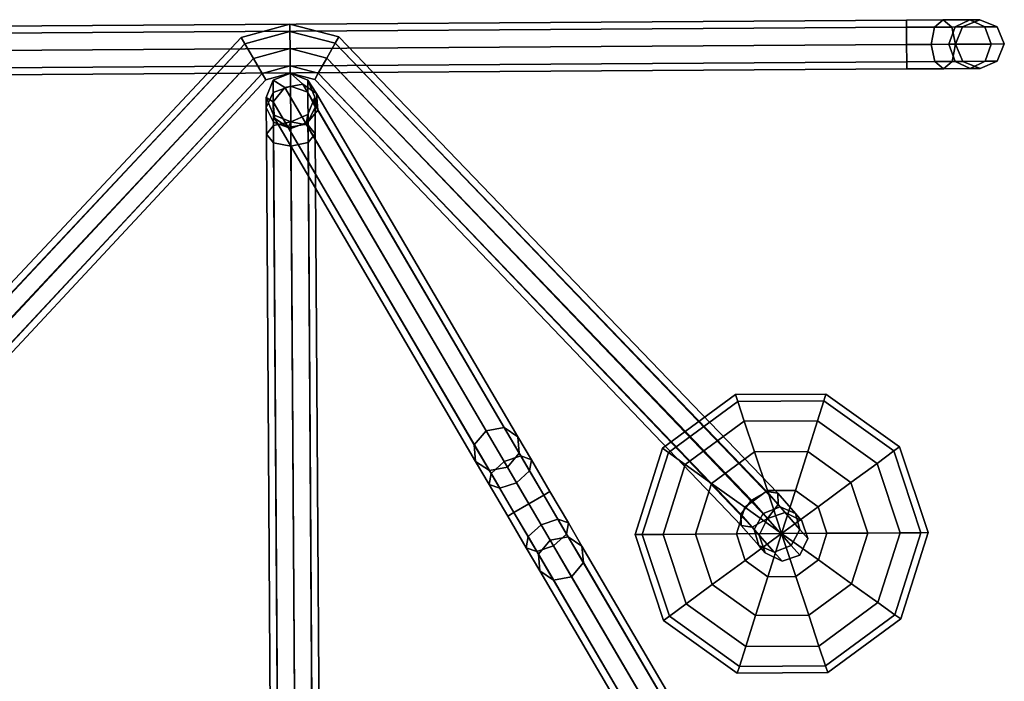
# Model space of a CAD drawing. Units: inches. Extents: x -73 to 85, y -111 to 84.
# Drawn here: x 68 to 73, y 76 to 79 of the extents above; entities that cross this region are included whole.
import ezdxf

# ---------------------------------------------------------------- set-up
doc = ezdxf.new("R2010")
doc.units = ezdxf.units.IN
doc.header["$MEASUREMENT"] = 0
doc.layers.add('ACCESSORY', color=3, linetype='Continuous')

# ---------------------------------------------------------------- blocks, each defined once
blk = doc.blocks.new('LHIAOUBK_0T')
at = {"layer": 'ACCESSORY'}
for points in [[(-9.375, -0.0366, -4.4634), (-9.375, 0, -4.375), (9.375, 0, -4.375), (9.375, -0.0366, -4.4634)], [(-9.375, 0, -4.375), (-9.375, -0.0366, -4.2866), (9.375, -0.0366, -4.2866), (9.375, 0, -4.375)], [(9.375, 0, 0.125), (-9.375, 0, 0.125), (-9.375, -0.0366, 0.2134), (9.375, -0.0366, 0.2134)], [(9.375, -0.0366, 0.0366), (-9.375, -0.0366, 0.0366), (-9.375, 0, 0.125), (9.375, 0, 0.125)], [(6.2188, 0, 0.375), (5.9688, -0.067, 0.375), (5.9871, -0.0987, 0.4634), (6.2188, -0.0366, 0.4634)], [(6.2188, -0.0366, 0.2866), (5.9871, -0.0987, 0.2866), (5.9688, -0.067, 0.375), (6.2188, 0, 0.375)], [(6.4504, -0.0987, 0.2866), (6.2188, -0.0366, 0.2866), (6.2188, 0, 0.375), (6.4688, -0.067, 0.375)], [(6.4688, -0.067, 0.375), (6.2188, 0, 0.375), (6.2188, -0.0366, 0.4634), (6.4504, -0.0987, 0.4634)], [(9.375, 0, -4.375), (9.375, -0.0366, -4.2866), (9.5183, -0.0366, -4.2482), (9.5625, 0, -4.3248)], [(9.375, -0.0366, -4.4634), (9.375, 0, -4.375), (9.5625, 0, -4.3248), (9.6067, -0.0366, -4.4013)], [(9.5625, 0, 0.0748), (9.5183, -0.0366, -0.0018), (9.375, -0.0366, 0.0366), (9.375, 0, 0.125)], [(9.6067, -0.0366, 0.1513), (9.5625, 0, 0.0748), (9.375, 0, 0.125), (9.375, -0.0366, 0.2134)], [(9.5625, 0, -4.3248), (9.5183, -0.0366, -4.2482), (9.6232, -0.0366, -4.1433), (9.6998, 0, -4.1875)], [(9.6998, 0, -0.0625), (9.6232, -0.0366, -0.1067), (9.5183, -0.0366, -0.0018), (9.5625, 0, 0.0748)], [(9.6067, -0.0366, -4.4013), (9.5625, 0, -4.3248), (9.6998, 0, -4.1875), (9.7763, -0.0366, -4.2317)], [(9.7763, -0.0366, -0.0183), (9.6998, 0, -0.0625), (9.5625, 0, 0.0748), (9.6067, -0.0366, 0.1513)], [(9.6998, 0, -4.1875), (9.6232, -0.0366, -4.1433), (9.6616, -0.0366, -4), (9.75, 0, -4)], [(9.75, 0, -0.25), (9.6616, -0.0366, -0.25), (9.6232, -0.0366, -0.1067), (9.6998, 0, -0.0625)], [(9.75, 0, -4), (9.6616, -0.0366, -4), (9.6616, -0.0366, -0.25), (9.75, 0, -0.25)], [(9.7763, -0.0366, -4.2317), (9.6998, 0, -4.1875), (9.75, 0, -4), (9.8384, -0.0366, -4)], [(9.8384, -0.0366, -0.25), (9.75, 0, -0.25), (9.6998, 0, -0.0625), (9.7763, -0.0366, -0.0183)], [(9.8384, -0.0366, -4), (9.75, 0, -4), (9.75, 0, -0.25), (9.8384, -0.0366, -0.25)], [(-9.375, -0.125, -4.5), (-9.375, -0.0366, -4.4634), (9.375, -0.0366, -4.4634), (9.375, -0.125, -4.5)], [(-9.375, -0.0366, -4.2866), (-9.375, -0.125, -4.25), (9.375, -0.125, -4.25), (9.375, -0.0366, -4.2866)], [(9.375, -0.0366, 0.2134), (-9.375, -0.0366, 0.2134), (-9.375, -0.125, 0.25), (9.375, -0.125, 0.25)], [(9.375, -0.125), (-9.375, -0.125), (-9.375, -0.0366, 0.0366), (9.375, -0.0366, 0.0366)], [(6.2188, -0.0366, 0.4634), (5.9871, -0.0987, 0.4634), (6.0312, -0.1752, 0.5), (6.2188, -0.125, 0.5)], [(6.2188, -0.125, 0.25), (6.0312, -0.1752, 0.25), (5.9871, -0.0987, 0.2866), (6.2188, -0.0366, 0.2866)], [(6.4504, -0.0987, 0.4634), (6.2188, -0.0366, 0.4634), (6.2188, -0.125, 0.5), (6.4062, -0.1752, 0.5)], [(6.4062, -0.1752, 0.25), (6.2188, -0.125, 0.25), (6.2188, -0.0366, 0.2866), (6.4504, -0.0987, 0.2866)], [(9.375, -0.0366, -4.2866), (9.375, -0.125, -4.25), (9.5, -0.125, -4.2165), (9.5183, -0.0366, -4.2482)], [(9.375, -0.125, -4.5), (9.375, -0.0366, -4.4634), (9.6067, -0.0366, -4.4013), (9.625, -0.125, -4.433)], [(9.5183, -0.0366, -0.0018), (9.5, -0.125, -0.0335), (9.375, -0.125), (9.375, -0.0366, 0.0366)], [(9.625, -0.125, 0.183), (9.6067, -0.0366, 0.1513), (9.375, -0.0366, 0.2134), (9.375, -0.125, 0.25)], [(9.5183, -0.0366, -4.2482), (9.5, -0.125, -4.2165), (9.5915, -0.125, -4.125), (9.6232, -0.0366, -4.1433)], [(9.6232, -0.0366, -0.1067), (9.5915, -0.125, -0.125), (9.5, -0.125, -0.0335), (9.5183, -0.0366, -0.0018)], [(9.6232, -0.0366, -4.1433), (9.5915, -0.125, -4.125), (9.625, -0.125, -4), (9.6616, -0.0366, -4)], [(9.6616, -0.0366, -0.25), (9.625, -0.125, -0.25), (9.5915, -0.125, -0.125), (9.6232, -0.0366, -0.1067)], [(9.625, -0.125, -4.433), (9.6067, -0.0366, -4.4013), (9.7763, -0.0366, -4.2317), (9.808, -0.125, -4.25)], [(9.808, -0.125), (9.7763, -0.0366, -0.0183), (9.6067, -0.0366, 0.1513), (9.625, -0.125, 0.183)], [(9.6616, -0.0366, -4), (9.625, -0.125, -4), (9.625, -0.125, -0.25), (9.6616, -0.0366, -0.25)], [(9.808, -0.125, -4.25), (9.7763, -0.0366, -4.2317), (9.8384, -0.0366, -4), (9.875, -0.125, -4)], [(9.875, -0.125, -0.25), (9.8384, -0.0366, -0.25), (9.7763, -0.0366, -0.0183), (9.808, -0.125)], [(9.875, -0.125, -4), (9.8384, -0.0366, -4), (9.8384, -0.0366, -0.25), (9.875, -0.125, -0.25)], [(5.9871, -0.0987, 0.2866), (3.7357, -2.4755, 0.2985), (3.737, -2.4182, 0.375), (5.9688, -0.067, 0.375)], [(6.0312, -0.1752, 0.25), (3.7906, -2.5472, 0.2667), (3.7357, -2.4755, 0.2985), (5.9871, -0.0987, 0.2866)], [(5.9688, -0.067, 0.375), (3.737, -2.4182, 0.375), (3.7936, -2.4087, 0.4515), (5.9871, -0.0987, 0.4634)], [(5.9871, -0.0987, 0.4634), (3.7936, -2.4087, 0.4515), (3.8724, -2.4528, 0.4833), (6.0312, -0.1752, 0.5)], [(8.5651, -2.4528, 0.4833), (8.6439, -2.4087, 0.4515), (6.4504, -0.0987, 0.4634), (6.4062, -0.1752, 0.5)], [(8.7018, -2.4755, 0.2985), (8.6469, -2.5472, 0.2667), (6.4062, -0.1752, 0.25), (6.4504, -0.0987, 0.2866)], [(8.6439, -2.4087, 0.4515), (8.7005, -2.4182, 0.375), (6.4688, -0.067, 0.375), (6.4504, -0.0987, 0.4634)], [(8.7005, -2.4182, 0.375), (8.7018, -2.4755, 0.2985), (6.4504, -0.0987, 0.2866), (6.4688, -0.067, 0.375)], [(-9.375, -0.125, -4.25), (-9.375, -0.2134, -4.2866), (9.375, -0.2134, -4.2866), (9.375, -0.125, -4.25)], [(-9.375, -0.2134, -4.4634), (-9.375, -0.125, -4.5), (9.375, -0.125, -4.5), (9.375, -0.2134, -4.4634)], [(9.375, -0.2134, 0.0366), (-9.375, -0.2134, 0.0366), (-9.375, -0.125), (9.375, -0.125)], [(9.375, -0.125, 0.25), (-9.375, -0.125, 0.25), (-9.375, -0.2134, 0.2134), (9.375, -0.2134, 0.2134)], [(6.2188, -0.2134, 0.2866), (6.0754, -0.2518, 0.2866), (6.0312, -0.1752, 0.25), (6.2188, -0.125, 0.25)], [(6.2188, -0.125, 0.5), (6.0312, -0.1752, 0.5), (6.0754, -0.2518, 0.4634), (6.2188, -0.2134, 0.4634)], [(6.3621, -0.2518, 0.2866), (6.2188, -0.2134, 0.2866), (6.2188, -0.125, 0.25), (6.4062, -0.1752, 0.25)], [(6.4062, -0.1752, 0.5), (6.2188, -0.125, 0.5), (6.2188, -0.2134, 0.4634), (6.3621, -0.2518, 0.4634)], [(9.375, -0.2134, -4.4634), (9.375, -0.125, -4.5), (9.625, -0.125, -4.433), (9.6067, -0.2134, -4.4013)], [(9.375, -0.125, -4.25), (9.375, -0.2134, -4.2866), (9.5183, -0.2134, -4.2482), (9.5, -0.125, -4.2165)], [(9.6067, -0.2134, 0.1513), (9.625, -0.125, 0.183), (9.375, -0.125, 0.25), (9.375, -0.2134, 0.2134)], [(9.5, -0.125, -0.0335), (9.5183, -0.2134, -0.0018), (9.375, -0.2134, 0.0366), (9.375, -0.125)], [(9.5, -0.125, -4.2165), (9.5183, -0.2134, -4.2482), (9.6232, -0.2134, -4.1433), (9.5915, -0.125, -4.125)], [(9.5915, -0.125, -0.125), (9.6232, -0.2134, -0.1067), (9.5183, -0.2134, -0.0018), (9.5, -0.125, -0.0335)], [(9.5915, -0.125, -4.125), (9.6232, -0.2134, -4.1433), (9.6616, -0.2134, -4), (9.625, -0.125, -4)], [(9.625, -0.125, -0.25), (9.6616, -0.2134, -0.25), (9.6232, -0.2134, -0.1067), (9.5915, -0.125, -0.125)], [(9.6067, -0.2134, -4.4013), (9.625, -0.125, -4.433), (9.808, -0.125, -4.25), (9.7763, -0.2134, -4.2317)], [(9.7763, -0.2134, -0.0183), (9.808, -0.125), (9.625, -0.125, 0.183), (9.6067, -0.2134, 0.1513)], [(9.625, -0.125, -4), (9.6616, -0.2134, -4), (9.6616, -0.2134, -0.25), (9.625, -0.125, -0.25)], [(9.7763, -0.2134, -4.2317), (9.808, -0.125, -4.25), (9.875, -0.125, -4), (9.8384, -0.2134, -4)], [(9.8384, -0.2134, -0.25), (9.875, -0.125, -0.25), (9.808, -0.125), (9.7763, -0.2134, -0.0183)], [(9.8384, -0.2134, -4), (9.875, -0.125, -4), (9.875, -0.125, -0.25), (9.8384, -0.2134, -0.25)], [(6.0754, -0.2518, 0.2866), (3.8694, -2.5913, 0.2985), (3.7906, -2.5472, 0.2667), (6.0312, -0.1752, 0.25)], [(6.0312, -0.1752, 0.5), (3.8724, -2.4528, 0.4833), (3.9272, -2.5245, 0.4515), (6.0754, -0.2518, 0.4634)], [(8.6469, -2.5472, 0.2667), (8.5681, -2.5913, 0.2985), (6.3621, -0.2518, 0.2866), (6.4062, -0.1752, 0.25)], [(8.5103, -2.5245, 0.4515), (8.5651, -2.4528, 0.4833), (6.4062, -0.1752, 0.5), (6.3621, -0.2518, 0.4634)], [(-9.375, -0.2134, -4.2866), (-9.375, -0.25, -4.375), (9.375, -0.25, -4.375), (9.375, -0.2134, -4.2866)], [(-9.375, -0.25, -4.375), (-9.375, -0.2134, -4.4634), (9.375, -0.2134, -4.4634), (9.375, -0.25, -4.375)], [(9.375, -0.25, 0.125), (-9.375, -0.25, 0.125), (-9.375, -0.2134, 0.0366), (9.375, -0.2134, 0.0366)], [(9.375, -0.2134, 0.2134), (-9.375, -0.2134, 0.2134), (-9.375, -0.25, 0.125), (9.375, -0.25, 0.125)], [(6.0938, -0.2835, 0.375), (3.926, -2.5818, 0.375), (3.8694, -2.5913, 0.2985), (6.0754, -0.2518, 0.2866)], [(6.0754, -0.2518, 0.4634), (3.9272, -2.5245, 0.4515), (3.926, -2.5818, 0.375), (6.0938, -0.2835, 0.375)], [(6.2188, -0.2134, 0.4634), (6.0754, -0.2518, 0.4634), (6.0938, -0.2835, 0.375), (6.2188, -0.25, 0.375)], [(6.2188, -0.25, 0.375), (6.0938, -0.2835, 0.375), (6.0754, -0.2518, 0.2866), (6.2188, -0.2134, 0.2866)], [(6.2198, -0.25, -5.0473), (6.1314, -0.2866, -5.0473), (6.1314, -0.2866, 1.7027), (6.2198, -0.25, 1.7027)], [(6.2198, -0.25, 1.7027), (6.1314, -0.2866, 1.7027), (6.1314, -0.3487, 1.9344), (6.2198, -0.317, 1.9527)], [(6.1908, -0.3248, -5.2973), (6.1314, -0.2866, -5.0473), (6.2198, -0.25, -5.0473), (6.2832, -0.308, -5.279)], [(6.3438, -0.2835, 0.375), (6.2188, -0.25, 0.375), (6.2188, -0.2134, 0.2866), (6.3621, -0.2518, 0.2866)], [(6.3621, -0.2518, 0.4634), (6.2188, -0.2134, 0.4634), (6.2188, -0.25, 0.375), (6.3438, -0.2835, 0.375)], [(6.3082, -0.2866, -5.0473), (6.2198, -0.25, -5.0473), (6.2198, -0.25, 1.7027), (6.3082, -0.2866, 1.7027)], [(6.3082, -0.2866, 1.7027), (6.2198, -0.25, 1.7027), (6.2198, -0.317, 1.9527), (6.3082, -0.3487, 1.9344)], [(6.2832, -0.308, -5.279), (6.2198, -0.25, -5.0473), (6.3082, -0.2866, -5.0473), (6.3532, -0.356, -5.2348)], [(8.5115, -2.5818, 0.375), (8.5103, -2.5245, 0.4515), (6.3621, -0.2518, 0.4634), (6.3438, -0.2835, 0.375)], [(8.5681, -2.5913, 0.2985), (8.5115, -2.5818, 0.375), (6.3438, -0.2835, 0.375), (6.3621, -0.2518, 0.2866)], [(9.375, -0.25, -4.375), (9.375, -0.2134, -4.4634), (9.6067, -0.2134, -4.4013), (9.5625, -0.25, -4.3248)], [(9.375, -0.2134, -4.2866), (9.375, -0.25, -4.375), (9.5625, -0.25, -4.3248), (9.5183, -0.2134, -4.2482)], [(9.5625, -0.25, 0.0748), (9.6067, -0.2134, 0.1513), (9.375, -0.2134, 0.2134), (9.375, -0.25, 0.125)], [(9.5183, -0.2134, -0.0018), (9.5625, -0.25, 0.0748), (9.375, -0.25, 0.125), (9.375, -0.2134, 0.0366)], [(9.5183, -0.2134, -4.2482), (9.5625, -0.25, -4.3248), (9.6998, -0.25, -4.1875), (9.6232, -0.2134, -4.1433)], [(9.6232, -0.2134, -0.1067), (9.6998, -0.25, -0.0625), (9.5625, -0.25, 0.0748), (9.5183, -0.2134, -0.0018)], [(9.5625, -0.25, -4.3248), (9.6067, -0.2134, -4.4013), (9.7763, -0.2134, -4.2317), (9.6998, -0.25, -4.1875)], [(9.6998, -0.25, -0.0625), (9.7763, -0.2134, -0.0183), (9.6067, -0.2134, 0.1513), (9.5625, -0.25, 0.0748)], [(9.6232, -0.2134, -4.1433), (9.6998, -0.25, -4.1875), (9.75, -0.25, -4), (9.6616, -0.2134, -4)], [(9.6616, -0.2134, -0.25), (9.75, -0.25, -0.25), (9.6998, -0.25, -0.0625), (9.6232, -0.2134, -0.1067)], [(9.6616, -0.2134, -4), (9.75, -0.25, -4), (9.75, -0.25, -0.25), (9.6616, -0.2134, -0.25)], [(9.6998, -0.25, -4.1875), (9.7763, -0.2134, -4.2317), (9.8384, -0.2134, -4), (9.75, -0.25, -4)], [(9.75, -0.25, -0.25), (9.8384, -0.2134, -0.25), (9.7763, -0.2134, -0.0183), (9.6998, -0.25, -0.0625)], [(9.75, -0.25, -4), (9.8384, -0.2134, -4), (9.8384, -0.2134, -0.25), (9.75, -0.25, -0.25)], [(6.1314, -0.2866, -5.0473), (6.0948, -0.375, -5.0473), (6.0948, -0.375, 1.7027), (6.1314, -0.2866, 1.7027)], [(6.1314, -0.2866, 1.7027), (6.0948, -0.375, 1.7027), (6.0948, -0.4252, 1.8902), (6.1314, -0.3487, 1.9344)], [(6.1301, -0.3964, -5.279), (6.0948, -0.375, -5.0473), (6.1314, -0.2866, -5.0473), (6.1908, -0.3248, -5.2973)], [(6.3448, -0.375, -5.0473), (6.3082, -0.2866, -5.0473), (6.3082, -0.2866, 1.7027), (6.3448, -0.375, 1.7027)], [(6.3448, -0.375, 1.7027), (6.3082, -0.2866, 1.7027), (6.3082, -0.3487, 1.9344), (6.3448, -0.4252, 1.8902)], [(6.3532, -0.356, -5.2348), (6.3082, -0.2866, -5.0473), (6.3448, -0.375, -5.0473), (6.3597, -0.4406, -5.1906)], [(6.1314, -0.3487, 1.9344), (6.0948, -0.4252, 1.8902), (6.0948, -0.5625, 2.0274), (6.1314, -0.5183, 2.104)], [(7.2092, -2.0887, -8.8413), (7.1485, -2.1603, -8.823), (6.1301, -0.3964, -5.279), (6.1908, -0.3248, -5.2973)], [(6.2198, -0.317, 1.9527), (6.1314, -0.3487, 1.9344), (6.1314, -0.5183, 2.104), (6.2198, -0.5, 2.1357)], [(7.3016, -2.0719, -8.823), (7.2092, -2.0887, -8.8413), (6.1908, -0.3248, -5.2973), (6.2832, -0.308, -5.279)], [(6.3082, -0.3487, 1.9344), (6.2198, -0.317, 1.9527), (6.2198, -0.5, 2.1357), (6.3082, -0.5183, 2.104)], [(7.3715, -2.1199, -8.7788), (7.3016, -2.0719, -8.823), (6.2832, -0.308, -5.279), (6.3532, -0.356, -5.2348)], [(6.3448, -0.4252, 1.8902), (6.3082, -0.3487, 1.9344), (6.3082, -0.5183, 2.104), (6.3448, -0.5625, 2.0274)], [(6.0948, -0.375, -5.0473), (6.1314, -0.4634, -5.0473), (6.1314, -0.4634, 1.7027), (6.0948, -0.375, 1.7027)], [(6.0948, -0.375, 1.7027), (6.1314, -0.4634, 1.7027), (6.1314, -0.5018, 1.846), (6.0948, -0.4252, 1.8902)], [(6.1367, -0.481, -5.2348), (6.1314, -0.4634, -5.0473), (6.0948, -0.375, -5.0473), (6.1301, -0.3964, -5.279)], [(7.1485, -2.1603, -8.823), (7.155, -2.2449, -8.7788), (6.1367, -0.481, -5.2348), (6.1301, -0.3964, -5.279)], [(6.3597, -0.4406, -5.1906), (6.3448, -0.375, -5.0473), (6.3082, -0.4634, -5.0473), (6.299, -0.5123, -5.1723)], [(6.3082, -0.4634, -5.0473), (6.3448, -0.375, -5.0473), (6.3448, -0.375, 1.7027), (6.3082, -0.4634, 1.7027)], [(6.3082, -0.4634, 1.7027), (6.3448, -0.375, 1.7027), (6.3448, -0.4252, 1.8902), (6.3082, -0.5018, 1.846)], [(7.3781, -2.2045, -8.7347), (7.3715, -2.1199, -8.7788), (6.3532, -0.356, -5.2348), (6.3597, -0.4406, -5.1906)], [(6.0948, -0.4252, 1.8902), (6.1314, -0.5018, 1.846), (6.1314, -0.6067, 1.9509), (6.0948, -0.5625, 2.0274)], [(7.3174, -2.2762, -8.7163), (7.3781, -2.2045, -8.7347), (6.3597, -0.4406, -5.1906), (6.299, -0.5123, -5.1723)], [(6.3082, -0.5018, 1.846), (6.3448, -0.4252, 1.8902), (6.3448, -0.5625, 2.0274), (6.3082, -0.6067, 1.9509)], [(6.1314, -0.4634, -5.0473), (6.2198, -0.5, -5.0473), (6.2198, -0.5, 1.7027), (6.1314, -0.4634, 1.7027)], [(6.1314, -0.4634, 1.7027), (6.2198, -0.5, 1.7027), (6.2198, -0.5335, 1.8277), (6.1314, -0.5018, 1.846)], [(6.2066, -0.529, -5.1906), (6.2198, -0.5, -5.0473), (6.1314, -0.4634, -5.0473), (6.1367, -0.481, -5.2348)], [(6.2198, -5.3448, 2.9397), (6.2198, -0.5, 2.1357), (6.1314, -0.5183, 2.104), (6.1314, -5.3631, 2.908)], [(6.1314, -0.5018, 1.846), (6.2198, -0.5335, 1.8277), (6.2198, -0.625, 1.9192), (6.1314, -0.6067, 1.9509)], [(7.155, -2.2449, -8.7788), (7.225, -2.2929, -8.7347), (6.2066, -0.529, -5.1906), (6.1367, -0.481, -5.2348)], [(6.299, -0.5123, -5.1723), (6.3082, -0.4634, -5.0473), (6.2198, -0.5, -5.0473), (6.2066, -0.529, -5.1906)], [(6.2198, -0.5, -5.0473), (6.3082, -0.4634, -5.0473), (6.3082, -0.4634, 1.7027), (6.2198, -0.5, 1.7027)], [(6.2198, -0.5, 1.7027), (6.3082, -0.4634, 1.7027), (6.3082, -0.5018, 1.846), (6.2198, -0.5335, 1.8277)], [(6.3082, -5.3631, 2.908), (6.3082, -0.5183, 2.104), (6.2198, -0.5, 2.1357), (6.2198, -5.3448, 2.9397)], [(6.2198, -0.5335, 1.8277), (6.3082, -0.5018, 1.846), (6.3082, -0.6067, 1.9509), (6.2198, -0.625, 1.9192)], [(6.1314, -5.3631, 2.908), (6.1314, -0.5183, 2.104), (6.0948, -0.5625, 2.0274), (6.0948, -5.4073, 2.8315)], [(7.225, -2.2929, -8.7347), (7.3174, -2.2762, -8.7163), (6.299, -0.5123, -5.1723), (6.2066, -0.529, -5.1906)], [(6.3448, -5.4073, 2.8315), (6.3448, -0.5625, 2.0274), (6.3082, -0.5183, 2.104), (6.3082, -5.3631, 2.908)], [(6.0948, -5.4073, 2.8315), (6.0948, -0.5625, 2.0274), (6.1314, -0.6067, 1.9509), (6.1314, -5.4515, 2.7549)], [(6.3082, -5.4515, 2.7549), (6.3082, -0.6067, 1.9509), (6.3448, -0.5625, 2.0274), (6.3448, -5.4073, 2.8315)], [(6.1314, -5.4515, 2.7549), (6.1314, -0.6067, 1.9509), (6.2198, -0.625, 1.9192), (6.2198, -5.4698, 2.7232)], [(6.2198, -5.4698, 2.7232), (6.2198, -0.625, 1.9192), (6.3082, -0.6067, 1.9509), (6.3082, -5.4515, 2.7549)], [(8.487, -1.9117, 1.9688), (8.4983, -1.9466, 1.737), (8.1417, -2.2057, 1.737), (8.112, -2.1842, 1.9688)], [(8.4983, -1.9466, 2.2005), (8.487, -1.9117, 1.9688), (8.112, -2.1842, 1.9688), (8.1417, -2.2057, 2.2005)], [(8.9505, -1.9117, 1.9688), (8.9392, -1.9466, 1.737), (8.4983, -1.9466, 1.737), (8.487, -1.9117, 1.9688)], [(8.9392, -1.9466, 2.2005), (8.9505, -1.9117, 1.9688), (8.487, -1.9117, 1.9688), (8.4983, -1.9466, 2.2005)], [(9.2958, -2.2057, 2.2005), (9.3255, -2.1842, 1.9688), (8.9505, -1.9117, 1.9688), (8.9392, -1.9466, 2.2005)], [(9.3255, -2.1842, 1.9688), (9.2958, -2.2057, 1.737), (8.9392, -1.9466, 1.737), (8.9505, -1.9117, 1.9688)], [(8.4983, -1.9466, 1.737), (8.5312, -2.0479, 1.5279), (8.2279, -2.2684, 1.5279), (8.1417, -2.2057, 1.737)], [(8.5312, -2.0479, 2.4096), (8.4983, -1.9466, 2.2005), (8.1417, -2.2057, 2.2005), (8.2279, -2.2684, 2.4096)], [(8.9392, -1.9466, 1.737), (8.9062, -2.0479, 1.5279), (8.5312, -2.0479, 1.5279), (8.4983, -1.9466, 1.737)], [(8.9062, -2.0479, 2.4096), (8.9392, -1.9466, 2.2005), (8.4983, -1.9466, 2.2005), (8.5312, -2.0479, 2.4096)], [(9.2958, -2.2057, 1.737), (9.2096, -2.2684, 1.5279), (8.9062, -2.0479, 1.5279), (8.9392, -1.9466, 1.737)], [(9.2096, -2.2684, 2.4096), (9.2958, -2.2057, 2.2005), (8.9392, -1.9466, 2.2005), (8.9062, -2.0479, 2.4096)], [(8.5312, -2.0479, 1.5279), (8.5825, -2.2057, 1.362), (8.3621, -2.3659, 1.362), (8.2279, -2.2684, 1.5279)], [(8.5825, -2.2057, 2.5755), (8.5312, -2.0479, 2.4096), (8.2279, -2.2684, 2.4096), (8.3621, -2.3659, 2.5755)], [(8.9062, -2.0479, 1.5279), (8.855, -2.2057, 1.362), (8.5825, -2.2057, 1.362), (8.5312, -2.0479, 1.5279)], [(8.855, -2.2057, 2.5755), (8.9062, -2.0479, 2.4096), (8.5312, -2.0479, 2.4096), (8.5825, -2.2057, 2.5755)], [(9.2096, -2.2684, 1.5279), (9.0754, -2.3659, 1.362), (8.855, -2.2057, 1.362), (8.9062, -2.0479, 1.5279)], [(9.0754, -2.3659, 2.5755), (9.2096, -2.2684, 2.4096), (8.9062, -2.0479, 2.4096), (8.855, -2.2057, 2.5755)], [(7.2333, -2.3072, -8.9927), (7.1485, -2.1603, -8.823), (7.2092, -2.0887, -8.8413), (7.3007, -2.2472, -9.0244)], [(7.3007, -2.2472, -9.0244), (7.2092, -2.0887, -8.8413), (7.3016, -2.0719, -8.823), (7.3864, -2.2188, -8.9927)], [(7.3864, -2.2188, -8.9927), (7.3016, -2.0719, -8.823), (7.3715, -2.1199, -8.7788), (7.4402, -2.2388, -8.9161)], [(7.2237, -2.3638, -8.9161), (7.155, -2.2449, -8.7788), (7.1485, -2.1603, -8.823), (7.2333, -2.3072, -8.9927)], [(7.4402, -2.2388, -8.9161), (7.3715, -2.1199, -8.7788), (7.3781, -2.2045, -8.7347), (7.4306, -2.2954, -8.8396)], [(7.4306, -2.2954, -8.8396), (7.3781, -2.2045, -8.7347), (7.3174, -2.2762, -8.7163), (7.3632, -2.3554, -8.8079)], [(8.112, -2.1842, 1.9688), (8.1417, -2.2057, 1.737), (8.0055, -2.625, 1.737), (7.9688, -2.625, 1.9688)], [(8.1417, -2.2057, 2.2005), (8.112, -2.1842, 1.9688), (7.9688, -2.625, 1.9688), (8.0055, -2.625, 2.2005)], [(8.1417, -2.2057, 1.737), (8.2279, -2.2684, 1.5279), (8.112, -2.625, 1.5279), (8.0055, -2.625, 1.737)], [(8.2279, -2.2684, 2.4096), (8.1417, -2.2057, 2.2005), (8.0055, -2.625, 2.2005), (8.112, -2.625, 2.4096)], [(8.5825, -2.2057, 1.362), (8.6471, -2.4046, 1.2555), (8.5312, -2.4888, 1.2555), (8.3621, -2.3659, 1.362)], [(8.6471, -2.4046, 2.682), (8.5825, -2.2057, 2.5755), (8.3621, -2.3659, 2.5755), (8.5312, -2.4888, 2.682)], [(8.855, -2.2057, 1.362), (8.7904, -2.4046, 1.2555), (8.6471, -2.4046, 1.2555), (8.5825, -2.2057, 1.362)], [(8.7904, -2.4046, 2.682), (8.855, -2.2057, 2.5755), (8.5825, -2.2057, 2.5755), (8.6471, -2.4046, 2.682)], [(9.0754, -2.3659, 1.362), (8.9062, -2.4888, 1.2555), (8.7904, -2.4046, 1.2555), (8.855, -2.2057, 1.362)], [(8.9062, -2.4888, 2.682), (9.0754, -2.3659, 2.5755), (8.855, -2.2057, 2.5755), (8.7904, -2.4046, 2.682)], [(9.3255, -2.625, 2.4096), (9.432, -2.625, 2.2005), (9.2958, -2.2057, 2.2005), (9.2096, -2.2684, 2.4096)], [(9.432, -2.625, 1.737), (9.3255, -2.625, 1.5279), (9.2096, -2.2684, 1.5279), (9.2958, -2.2057, 1.737)], [(9.432, -2.625, 2.2005), (9.4688, -2.625, 1.9688), (9.3255, -2.1842, 1.9688), (9.2958, -2.2057, 2.2005)], [(9.4688, -2.625, 1.9688), (9.432, -2.625, 1.737), (9.2958, -2.2057, 1.737), (9.3255, -2.1842, 1.9688)], [(7.2775, -2.3837, -8.8396), (7.225, -2.2929, -8.7347), (7.155, -2.2449, -8.7788), (7.2237, -2.3638, -8.9161)], [(7.3491, -2.5079, -9.0547), (7.2333, -2.3072, -8.9927), (7.3007, -2.2472, -9.0244), (7.4257, -2.4637, -9.0913)], [(7.4257, -2.4637, -9.0913), (7.3007, -2.2472, -9.0244), (7.3864, -2.2188, -8.9927), (7.5022, -2.4195, -9.0547)], [(7.5022, -2.4195, -9.0547), (7.3864, -2.2188, -8.9927), (7.4402, -2.2388, -8.9161), (7.5339, -2.4012, -8.9663)], [(7.5339, -2.4012, -8.9663), (7.4402, -2.2388, -8.9161), (7.4306, -2.2954, -8.8396), (7.5022, -2.4195, -8.878)], [(7.3174, -2.5262, -8.9663), (7.2237, -2.3638, -8.9161), (7.2333, -2.3072, -8.9927), (7.3491, -2.5079, -9.0547)], [(7.3632, -2.3554, -8.8079), (7.3174, -2.2762, -8.7163), (7.225, -2.2929, -8.7347), (7.2775, -2.3837, -8.8396)], [(7.5022, -2.4195, -8.878), (7.4306, -2.2954, -8.8396), (7.3632, -2.3554, -8.8079), (7.4257, -2.4637, -8.8413)], [(8.2279, -2.2684, 1.5279), (8.3621, -2.3659, 1.362), (8.2779, -2.625, 1.362), (8.112, -2.625, 1.5279)], [(8.3621, -2.3659, 2.5755), (8.2279, -2.2684, 2.4096), (8.112, -2.625, 2.4096), (8.2779, -2.625, 2.5755)], [(9.1596, -2.625, 2.5755), (9.3255, -2.625, 2.4096), (9.2096, -2.2684, 2.4096), (9.0754, -2.3659, 2.5755)], [(9.3255, -2.625, 1.5279), (9.1596, -2.625, 1.362), (9.0754, -2.3659, 1.362), (9.2096, -2.2684, 1.5279)], [(7.3491, -2.5079, -8.878), (7.2775, -2.3837, -8.8396), (7.2237, -2.3638, -8.9161), (7.3174, -2.5262, -8.9663)], [(7.4257, -2.4637, -8.8413), (7.3632, -2.3554, -8.8079), (7.2775, -2.3837, -8.8396), (7.3491, -2.5079, -8.878)], [(8.3621, -2.3659, 1.362), (8.5312, -2.4888, 1.2555), (8.487, -2.625, 1.2555), (8.2779, -2.625, 1.362)], [(8.5312, -2.4888, 2.682), (8.3621, -2.3659, 2.5755), (8.2779, -2.625, 2.5755), (8.487, -2.625, 2.682)], [(9.1596, -2.625, 1.362), (8.9505, -2.625, 1.2555), (8.9062, -2.4888, 1.2555), (9.0754, -2.3659, 1.362)], [(8.9505, -2.625, 2.682), (9.1596, -2.625, 2.5755), (9.0754, -2.3659, 2.5755), (8.9062, -2.4888, 2.682)], [(7.6277, -2.5635, -8.9161), (7.5339, -2.4012, -8.9663), (7.5022, -2.4195, -8.878), (7.5739, -2.5436, -8.8396)], [(7.6181, -2.6201, -8.9927), (7.5022, -2.4195, -9.0547), (7.5339, -2.4012, -8.9663), (7.6277, -2.5635, -8.9161)], [(8.6471, -2.4046, 1.2555), (8.7188, -2.625, 1.2188), (8.7188, -2.625, 1.2188), (8.5312, -2.4888, 1.2555)], [(8.7188, -2.625, 2.7188), (8.6471, -2.4046, 2.682), (8.5312, -2.4888, 2.682), (8.7188, -2.625, 2.7188)], [(8.6439, -2.4087, 0.4515), (8.5651, -2.4528, 0.4833), (8.625, -2.5219, 0.5748), (8.7126, -2.488, 0.5565)], [(8.7005, -2.4182, 0.375), (8.6439, -2.4087, 0.4515), (8.7126, -2.488, 0.5565), (8.7904, -2.5219, 0.5123)], [(8.7904, -2.4046, 1.2555), (8.7188, -2.625, 1.2188), (8.7188, -2.625, 1.2188), (8.6471, -2.4046, 1.2555)], [(8.7188, -2.625, 2.7188), (8.7904, -2.4046, 2.682), (8.6471, -2.4046, 2.682), (8.7188, -2.625, 2.7188)], [(8.7018, -2.4755, 0.2985), (8.7005, -2.4182, 0.375), (8.7904, -2.5219, 0.5123), (8.8128, -2.6038, 0.4681)], [(8.9062, -2.4888, 1.2555), (8.7188, -2.625, 1.2188), (8.7188, -2.625, 1.2188), (8.7904, -2.4046, 1.2555)], [(8.7188, -2.625, 2.7188), (8.9062, -2.4888, 2.682), (8.7904, -2.4046, 2.682), (8.7188, -2.625, 2.7188)], [(7.465, -2.7085, -8.9927), (7.3491, -2.5079, -9.0547), (7.4257, -2.4637, -9.0913), (7.5507, -2.6802, -9.0244)], [(7.4882, -2.5719, -8.8079), (7.4257, -2.4637, -8.8413), (7.3491, -2.5079, -8.878), (7.4208, -2.632, -8.8396)], [(7.5507, -2.6802, -9.0244), (7.4257, -2.4637, -9.0913), (7.5022, -2.4195, -9.0547), (7.6181, -2.6201, -8.9927)], [(7.5739, -2.5436, -8.8396), (7.5022, -2.4195, -8.878), (7.4257, -2.4637, -8.8413), (7.4882, -2.5719, -8.8079)], [(8.5651, -2.4528, 0.4833), (8.5103, -2.5245, 0.4515), (8.5789, -2.6038, 0.5565), (8.625, -2.5219, 0.5748)], [(7.4208, -2.632, -8.8396), (7.3491, -2.5079, -8.878), (7.3174, -2.5262, -8.9663), (7.4112, -2.6885, -8.9161)], [(7.4112, -2.6885, -8.9161), (7.3174, -2.5262, -8.9663), (7.3491, -2.5079, -9.0547), (7.465, -2.7085, -8.9927)], [(8.5312, -2.4888, 1.2555), (8.7188, -2.625, 1.2188), (8.7188, -2.625, 1.2188), (8.487, -2.625, 1.2555)], [(8.7188, -2.625, 2.7188), (8.5312, -2.4888, 2.682), (8.487, -2.625, 2.682), (8.7188, -2.625, 2.7188)], [(8.7126, -2.488, 0.5565), (8.625, -2.5219, 0.5748), (8.6469, -2.5472, 0.6998), (8.7377, -2.5171, 0.6998)], [(8.6469, -2.5472, 0.2667), (8.7018, -2.4755, 0.2985), (8.8128, -2.6038, 0.4681), (8.7667, -2.6856, 0.4498)], [(8.7377, -2.5171, 0.6998), (8.6469, -2.5472, 0.6998), (8.6469, -2.5472, 1.9498), (8.7377, -2.5171, 1.9498)], [(8.7904, -2.5219, 0.5123), (8.7126, -2.488, 0.5565), (8.7377, -2.5171, 0.6998), (8.8232, -2.5599, 0.6998)], [(8.9505, -2.625, 1.2555), (8.7188, -2.625, 1.2188), (8.7188, -2.625, 1.2188), (8.9062, -2.4888, 1.2555)], [(8.7188, -2.625, 2.7188), (8.9505, -2.625, 2.682), (8.9062, -2.4888, 2.682), (8.7188, -2.625, 2.7188)], [(8.8232, -2.5599, 0.6998), (8.7377, -2.5171, 0.6998), (8.7377, -2.5171, 1.9498), (8.8232, -2.5599, 1.9498)], [(7.6263, -2.6344, -8.7347), (7.5739, -2.5436, -8.8396), (7.4882, -2.5719, -8.8079), (7.5339, -2.6512, -8.7163)], [(7.6963, -2.6824, -8.7788), (7.6277, -2.5635, -8.9161), (7.5739, -2.5436, -8.8396), (7.6263, -2.6344, -8.7347)], [(7.7029, -2.767, -8.823), (7.6181, -2.6201, -8.9927), (7.6277, -2.5635, -8.9161), (7.6963, -2.6824, -8.7788)], [(8.5103, -2.5245, 0.4515), (8.5115, -2.5818, 0.375), (8.6014, -2.6856, 0.5123), (8.5789, -2.6038, 0.5565)], [(8.5681, -2.5913, 0.2985), (8.6469, -2.5472, 0.2667), (8.7667, -2.6856, 0.4498), (8.6792, -2.7195, 0.4681)], [(8.625, -2.5219, 0.5748), (8.5789, -2.6038, 0.5565), (8.6041, -2.6328, 0.6998), (8.6469, -2.5472, 0.6998)], [(8.6469, -2.5472, 0.6998), (8.6041, -2.6328, 0.6998), (8.6041, -2.6328, 1.9498), (8.6469, -2.5472, 1.9498)], [(8.8128, -2.6038, 0.4681), (8.7904, -2.5219, 0.5123), (8.8232, -2.5599, 0.6998), (8.8534, -2.6507, 0.6998)], [(8.8534, -2.6507, 0.6998), (8.8232, -2.5599, 0.6998), (8.8232, -2.5599, 1.9498), (8.8534, -2.6507, 1.9498)], [(7.5339, -2.6512, -8.7163), (7.4882, -2.5719, -8.8079), (7.4208, -2.632, -8.8396), (7.4732, -2.7228, -8.7347)], [(7.6422, -2.8387, -8.8413), (7.5507, -2.6802, -9.0244), (7.6181, -2.6201, -8.9927), (7.7029, -2.767, -8.823)], [(8.5115, -2.5818, 0.375), (8.5681, -2.5913, 0.2985), (8.6792, -2.7195, 0.4681), (8.6014, -2.6856, 0.5123)], [(8.5789, -2.6038, 0.5565), (8.6014, -2.6856, 0.5123), (8.6343, -2.7236, 0.6998), (8.6041, -2.6328, 0.6998)], [(8.7667, -2.6856, 0.4498), (8.8128, -2.6038, 0.4681), (8.8534, -2.6507, 0.6998), (8.8106, -2.7362, 0.6998)], [(7.4732, -2.7228, -8.7347), (7.4208, -2.632, -8.8396), (7.4112, -2.6885, -8.9161), (7.4798, -2.8074, -8.7788)], [(8.4714, -4.275, -5.4687), (7.5339, -2.6512, -8.7163), (7.4732, -2.7228, -8.7347), (8.4107, -4.3466, -5.4871)], [(8.5638, -4.2582, -5.4871), (7.6263, -2.6344, -8.7347), (7.5339, -2.6512, -8.7163), (8.4714, -4.275, -5.4687)], [(8.6338, -4.3062, -5.5312), (7.6963, -2.6824, -8.7788), (7.6263, -2.6344, -8.7347), (8.5638, -4.2582, -5.4871)], [(7.9688, -2.625, 1.9688), (8.0055, -2.625, 1.737), (8.1417, -3.0443, 1.737), (8.112, -3.0658, 1.9688)], [(8.0055, -2.625, 2.2005), (7.9688, -2.625, 1.9688), (8.112, -3.0658, 1.9688), (8.1417, -3.0443, 2.2005)], [(8.0055, -2.625, 1.737), (8.112, -2.625, 1.5279), (8.2279, -2.9816, 1.5279), (8.1417, -3.0443, 1.737)], [(8.112, -2.625, 2.4096), (8.0055, -2.625, 2.2005), (8.1417, -3.0443, 2.2005), (8.2279, -2.9816, 2.4096)], [(8.112, -2.625, 1.5279), (8.2779, -2.625, 1.362), (8.3621, -2.8841, 1.362), (8.2279, -2.9816, 1.5279)], [(8.2779, -2.625, 2.5755), (8.112, -2.625, 2.4096), (8.2279, -2.9816, 2.4096), (8.3621, -2.8841, 2.5755)], [(8.2779, -2.625, 1.362), (8.487, -2.625, 1.2555), (8.5312, -2.7612, 1.2555), (8.3621, -2.8841, 1.362)], [(8.487, -2.625, 2.682), (8.2779, -2.625, 2.5755), (8.3621, -2.8841, 2.5755), (8.5312, -2.7612, 2.682)], [(8.487, -2.625, 1.2555), (8.7188, -2.625, 1.2188), (8.7188, -2.625, 1.2188), (8.5312, -2.7612, 1.2555)], [(8.7188, -2.625, 2.7188), (8.487, -2.625, 2.682), (8.5312, -2.7612, 2.682), (8.7188, -2.625, 2.7188)], [(8.5312, -2.7612, 1.2555), (8.7188, -2.625, 1.2188), (8.7188, -2.625, 1.2188), (8.6471, -2.8454, 1.2555)], [(8.7188, -2.625, 2.7188), (8.5312, -2.7612, 2.682), (8.6471, -2.8454, 2.682), (8.7188, -2.625, 2.7188)], [(8.6041, -2.6328, 0.6998), (8.6343, -2.7236, 0.6998), (8.6343, -2.7236, 1.9498), (8.6041, -2.6328, 1.9498)], [(8.6471, -2.8454, 1.2555), (8.7188, -2.625, 1.2188), (8.7188, -2.625, 1.2188), (8.7904, -2.8454, 1.2555)], [(8.7188, -2.625, 2.7188), (8.6471, -2.8454, 2.682), (8.7904, -2.8454, 2.682), (8.7188, -2.625, 2.7188)], [(8.7904, -2.8454, 1.2555), (8.7188, -2.625, 1.2188), (8.7188, -2.625, 1.2188), (8.9062, -2.7612, 1.2555)], [(8.9062, -2.7612, 1.2555), (8.7188, -2.625, 1.2188), (8.7188, -2.625, 1.2188), (8.9505, -2.625, 1.2555)], [(8.7188, -2.625, 2.7188), (8.7904, -2.8454, 2.682), (8.9062, -2.7612, 2.682), (8.7188, -2.625, 2.7188)], [(8.7188, -2.625, 2.7188), (8.9062, -2.7612, 2.682), (8.9505, -2.625, 2.682), (8.7188, -2.625, 2.7188)], [(8.8106, -2.7362, 0.6998), (8.8534, -2.6507, 0.6998), (8.8534, -2.6507, 1.9498), (8.8106, -2.7362, 1.9498)], [(9.0754, -2.8841, 1.362), (8.9062, -2.7612, 1.2555), (8.9505, -2.625, 1.2555), (9.1596, -2.625, 1.362)], [(8.9062, -2.7612, 2.682), (9.0754, -2.8841, 2.5755), (9.1596, -2.625, 2.5755), (8.9505, -2.625, 2.682)], [(9.0754, -2.8841, 2.5755), (9.2096, -2.9816, 2.4096), (9.3255, -2.625, 2.4096), (9.1596, -2.625, 2.5755)], [(9.2096, -2.9816, 1.5279), (9.0754, -2.8841, 1.362), (9.1596, -2.625, 1.362), (9.3255, -2.625, 1.5279)], [(9.2096, -2.9816, 2.4096), (9.2958, -3.0443, 2.2005), (9.432, -2.625, 2.2005), (9.3255, -2.625, 2.4096)], [(9.2958, -3.0443, 1.737), (9.2096, -2.9816, 1.5279), (9.3255, -2.625, 1.5279), (9.432, -2.625, 1.737)], [(9.2958, -3.0443, 2.2005), (9.3255, -3.0658, 1.9688), (9.4688, -2.625, 1.9688), (9.432, -2.625, 2.2005)], [(9.3255, -3.0658, 1.9688), (9.2958, -3.0443, 1.737), (9.432, -2.625, 1.737), (9.4688, -2.625, 1.9688)], [(7.4798, -2.8074, -8.7788), (7.4112, -2.6885, -8.9161), (7.465, -2.7085, -8.9927), (7.5498, -2.8554, -8.823)], [(7.5498, -2.8554, -8.823), (7.465, -2.7085, -8.9927), (7.5507, -2.6802, -9.0244), (7.6422, -2.8387, -8.8413)], [(8.6404, -4.3908, -5.5754), (7.7029, -2.767, -8.823), (7.6963, -2.6824, -8.7788), (8.6338, -4.3062, -5.5312)], [(8.6014, -2.6856, 0.5123), (8.6792, -2.7195, 0.4681), (8.7198, -2.7664, 0.6998), (8.6343, -2.7236, 0.6998)], [(8.6792, -2.7195, 0.4681), (8.7667, -2.6856, 0.4498), (8.8106, -2.7362, 0.6998), (8.7198, -2.7664, 0.6998)], [(8.4107, -4.3466, -5.4871), (7.4732, -2.7228, -8.7347), (7.4798, -2.8074, -8.7788), (8.4173, -4.4312, -5.5312)], [(8.5797, -4.4625, -5.5937), (7.6422, -2.8387, -8.8413), (7.7029, -2.767, -8.823), (8.6404, -4.3908, -5.5754)], [(8.3621, -2.8841, 1.362), (8.5312, -2.7612, 1.2555), (8.6471, -2.8454, 1.2555), (8.5825, -3.0443, 1.362)], [(8.5312, -2.7612, 2.682), (8.3621, -2.8841, 2.5755), (8.5825, -3.0443, 2.5755), (8.6471, -2.8454, 2.682)], [(8.6343, -2.7236, 0.6998), (8.7198, -2.7664, 0.6998), (8.7198, -2.7664, 1.9498), (8.6343, -2.7236, 1.9498)], [(8.7198, -2.7664, 0.6998), (8.8106, -2.7362, 0.6998), (8.8106, -2.7362, 1.9498), (8.7198, -2.7664, 1.9498)], [(8.855, -3.0443, 1.362), (8.7904, -2.8454, 1.2555), (8.9062, -2.7612, 1.2555), (9.0754, -2.8841, 1.362)], [(8.7904, -2.8454, 2.682), (8.855, -3.0443, 2.5755), (9.0754, -2.8841, 2.5755), (8.9062, -2.7612, 2.682)], [(8.4173, -4.4312, -5.5312), (7.4798, -2.8074, -8.7788), (7.5498, -2.8554, -8.823), (8.4873, -4.4792, -5.5754)], [(8.4873, -4.4792, -5.5754), (7.5498, -2.8554, -8.823), (7.6422, -2.8387, -8.8413), (8.5797, -4.4625, -5.5937)], [(8.5825, -3.0443, 1.362), (8.6471, -2.8454, 1.2555), (8.7904, -2.8454, 1.2555), (8.855, -3.0443, 1.362)], [(8.6471, -2.8454, 2.682), (8.5825, -3.0443, 2.5755), (8.855, -3.0443, 2.5755), (8.7904, -2.8454, 2.682)], [(8.2279, -2.9816, 1.5279), (8.3621, -2.8841, 1.362), (8.5825, -3.0443, 1.362), (8.5312, -3.2021, 1.5279)], [(8.3621, -2.8841, 2.5755), (8.2279, -2.9816, 2.4096), (8.5312, -3.2021, 2.4096), (8.5825, -3.0443, 2.5755)], [(8.9062, -3.2021, 1.5279), (8.855, -3.0443, 1.362), (9.0754, -2.8841, 1.362), (9.2096, -2.9816, 1.5279)], [(8.855, -3.0443, 2.5755), (8.9062, -3.2021, 2.4096), (9.2096, -2.9816, 2.4096), (9.0754, -2.8841, 2.5755)], [(8.1417, -3.0443, 1.737), (8.2279, -2.9816, 1.5279), (8.5312, -3.2021, 1.5279), (8.4983, -3.3034, 1.737)], [(8.2279, -2.9816, 2.4096), (8.1417, -3.0443, 2.2005), (8.4983, -3.3034, 2.2005), (8.5312, -3.2021, 2.4096)], [(8.9392, -3.3034, 1.737), (8.9062, -3.2021, 1.5279), (9.2096, -2.9816, 1.5279), (9.2958, -3.0443, 1.737)], [(8.9062, -3.2021, 2.4096), (8.9392, -3.3034, 2.2005), (9.2958, -3.0443, 2.2005), (9.2096, -2.9816, 2.4096)], [(8.112, -3.0658, 1.9688), (8.1417, -3.0443, 1.737), (8.4983, -3.3034, 1.737), (8.487, -3.3383, 1.9688)], [(8.1417, -3.0443, 2.2005), (8.112, -3.0658, 1.9688), (8.487, -3.3383, 1.9688), (8.4983, -3.3034, 2.2005)], [(8.5312, -3.2021, 1.5279), (8.5825, -3.0443, 1.362), (8.855, -3.0443, 1.362), (8.9062, -3.2021, 1.5279)], [(8.5825, -3.0443, 2.5755), (8.5312, -3.2021, 2.4096), (8.9062, -3.2021, 2.4096), (8.855, -3.0443, 2.5755)], [(8.9505, -3.3383, 1.9688), (8.9392, -3.3034, 1.737), (9.2958, -3.0443, 1.737), (9.3255, -3.0658, 1.9688)], [(8.9392, -3.3034, 2.2005), (8.9505, -3.3383, 1.9688), (9.3255, -3.0658, 1.9688), (9.2958, -3.0443, 2.2005)], [(8.4983, -3.3034, 1.737), (8.5312, -3.2021, 1.5279), (8.9062, -3.2021, 1.5279), (8.9392, -3.3034, 1.737)], [(8.5312, -3.2021, 2.4096), (8.4983, -3.3034, 2.2005), (8.9392, -3.3034, 2.2005), (8.9062, -3.2021, 2.4096)], [(8.487, -3.3383, 1.9688), (8.4983, -3.3034, 1.737), (8.9392, -3.3034, 1.737), (8.9505, -3.3383, 1.9688)], [(8.4983, -3.3034, 2.2005), (8.487, -3.3383, 1.9688), (8.9505, -3.3383, 1.9688), (8.9392, -3.3034, 2.2005)]]:
    blk.add_3dface(points, dxfattribs=at)

msp = doc.modelspace()

# ---------------------------------------------------------------- block references
at = {"rotation": 0.3748948147375806}
msp.add_blockref('LHIAOUBK_0T', (63.1568, 78.9635, 68), dxfattribs=at)

doc.saveas('drawing.dxf')
